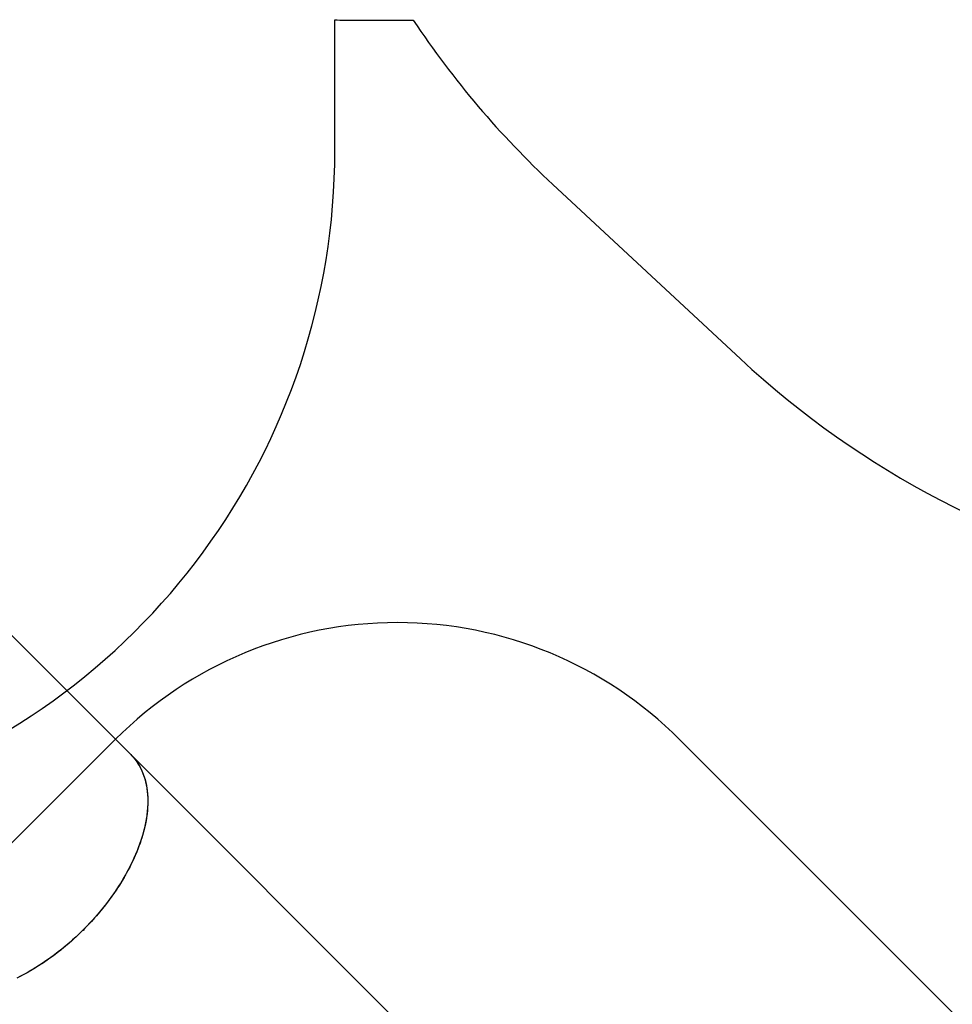
# Model space of a CAD drawing. Units: millimetres. Extents: x -9300 to 348949, y -3372 to 17026.
# Drawn here: x -2674 to -335, y 5124 to 7594 of the extents above; entities that cross this region are included whole.
import ezdxf

# ---------------------------------------------------------------- set-up
doc = ezdxf.new("R2010")
doc.units = ezdxf.units.MM
doc.layers.add('Opvangzone', color=7, linetype='Continuous', true_color=0x00a19a)
doc.layers.add('Toestel 2D', color=7, linetype='Continuous', lineweight=20)

# ---------------------------------------------------------------- blocks, each defined once
blk = doc.blocks.new('3241_')
at = {"color": 7, "linetype": 'Continuous', "lineweight": 25}
for p, q in [((43591.4, 27876.9), (44286.5, 27181.8)), ((44286.5, 27181.8), (44749.9, 26718.4))]:
    blk.add_line(p, q, dxfattribs=at)
at = {"color": 7, "linetype": 'Continuous', "lineweight": 25, "flags": 128}
for points in [[(44286.5, 27181.8), (44285.3, 27183), (44280.7, 27188), (44276.4, 27193.2), (44272.3, 27198.6), (44268.5, 27204.3), (44264.9, 27210.2), (44261.7, 27216.3), (44258.6, 27222.6), (44255.9, 27229.2), (44253.4, 27235.9), (44251.2, 27242.9), (44249.3, 27250), (44247.7, 27257.3), (44246.4, 27264.9), (44245.3, 27272.5), (44244.5, 27280.4), (44244, 27288.4), (44243.8, 27296.6), (44243.9, 27304.9), (44244.2, 27313.3), (44244.9, 27321.9), (44245.8, 27330.6), (44247, 27339.5), (44248.5, 27348.4), (44250.3, 27357.4), (44252.4, 27366.5), (44254.7, 27375.7), (44257.3, 27385), (44260.2, 27394.4), (44263.4, 27403.8), (44266.8, 27413.2), (44270.5, 27422.7), (44274.4, 27432.3), (44278.6, 27441.8), (44283.1, 27451.4), (44287.8, 27461), (44292.8, 27470.6), (44298, 27480.2), (44303.4, 27489.7), (44309.1, 27499.3), (44315, 27508.8), (44321.1, 27518.2), (44327.4, 27527.6), (44334, 27537), (44340.8, 27546.3), (44347.7, 27555.5), (44354.9, 27564.6), (44362.2, 27573.6), (44369.7, 27582.6), (44377.4, 27591.4), (44385.3, 27600.1), (44393.3, 27608.7), (44401.5, 27617.1), (44409.8, 27625.4), (44418.2, 27633.6), (44426.8, 27641.6), (44435.5, 27649.5), (44444.3, 27657.2), (44453.3, 27664.7), (44462.3, 27672), (44471.4, 27679.2), (44480.6, 27686.1), (44489.9, 27692.9), (44499.3, 27699.4), (44508.7, 27705.8), (44518.1, 27711.9), (44527.6, 27717.8), (44537.2, 27723.5), (44546.7, 27728.9), (44556.3, 27734.1), (44565.9, 27739.1)], [(44406.7, 27622.4), (44415.1, 27630.6), (44423.7, 27638.7), (44432.4, 27646.7), (44441.2, 27654.4), (44450.1, 27662.1), (44459.1, 27669.5), (44468.2, 27676.7), (44477.5, 27683.8), (44486.7, 27690.6), (44496.1, 27697.3), (44505.5, 27703.7), (44515, 27709.9), (44524.5, 27715.9), (44534.1, 27721.7), (44543.7, 27727.2), (44553.3, 27732.5), (44562.9, 27737.6), (44572.5, 27742.4)], [(44286.5, 27181.8), (44284.4, 27183.9), (44279.9, 27188.9), (44275.6, 27194.2), (44271.5, 27199.7), (44267.7, 27205.4), (44264.2, 27211.4), (44261, 27217.6), (44258, 27224), (44255.3, 27230.6), (44252.9, 27237.4), (44250.8, 27244.4), (44248.9, 27251.7), (44247.4, 27259.1), (44246.1, 27266.6), (44245.1, 27274.4), (44244.4, 27282.3), (44243.9, 27290.4), (44243.8, 27298.6), (44244, 27307), (44244.4, 27315.5), (44245.1, 27324.2), (44246.1, 27332.9), (44247.4, 27341.8), (44249, 27350.8), (44250.8, 27359.9), (44253, 27369.1), (44255.4, 27378.3), (44258.1, 27387.7), (44261.1, 27397.1), (44264.3, 27406.5), (44267.8, 27416), (44271.6, 27425.6), (44275.7, 27435.2), (44280, 27444.8), (44284.5, 27454.4), (44289.3, 27464), (44294.4, 27473.6), (44299.7, 27483.2), (44305.2, 27492.8), (44311, 27502.4), (44317, 27511.9), (44323.2, 27521.4), (44329.6, 27530.8), (44336.3, 27540.1), (44343.1, 27549.4), (44350.2, 27558.7), (44357.4, 27567.8), (44364.8, 27576.8), (44372.4, 27585.7), (44380.2, 27594.5), (44388.2, 27603.2), (44396.3, 27611.8), (44404.5, 27620.2)]]:
    blk.add_lwpolyline(points, dxfattribs=at)
at = {"color": 7, "linetype": 'Continuous', "lineweight": 25}
blk.add_open_spline([(44404.5, 27620.2), (44404.4, 27620.4), (44404.3, 27620.6), (44404.2, 27621), (44404.3, 27621.5), (44404.5, 27621.9), (44404.8, 27622.3), (44405.3, 27622.6), (44405.7, 27622.7), (44406.2, 27622.7), (44406.5, 27622.5), (44406.6, 27622.4), (44406.7, 27622.4)], degree=3, knots=[0, 0, 0, 0, 0.107375, 0.214763, 0.322099, 0.429486, 0.53681, 0.644287, 0.751619, 0.858948, 0.966352, 1, 1, 1, 1], dxfattribs=at)
blk = doc.blocks.new('VPL-16-3241-1-GM')
at = {"layer": 'Opvangzone'}
blk.add_lwpolyline([(-4469.8, 4694.8, 0.307723), (-3075, 5643.1, 0.327803), (-1883.5, 7265.3), (-1883.5, 7593.6, 0.007337), (-1833.6, 7592.8), (-1686.7, 7592.8, 0.058931), (-1337, 7181), (-866.6, 6743.4, 0.272118), (1409.2, 6239.7), (1651.8, 6318.3), (1794.5, 6318.3), (2037.8, 6075.2, 0.41415), (4158.9, 6075.4)], format="xyb", dxfattribs=at)
blk.add_lwpolyline([(-1019.4, 5788.8, 0.414287), (-2433.8, 5789.1), (-2991.3, 5231.6, 0.414227), (-2991.3, 3817.3), (446.5, 379.5, 0.414214), (1860.7, 379.5), (2417.2, 936, 0.414127), (2417.4, 2350)], format="xyb", close=True, dxfattribs=at)
at = {"layer": 'Toestel 2D', "rotation": 180}
blk.add_blockref('3241_', (41891.4, 32932.5), dxfattribs=at)
blk = doc.blocks.new('VPL-16-3241-1-RVS')
blk.add_blockref('VPL-16-3241-1-GM', (0, 0))

msp = doc.modelspace()

# ---------------------------------------------------------------- block references
msp.add_blockref('VPL-16-3241-1-RVS', (0, 0))

doc.saveas('drawing.dxf')
